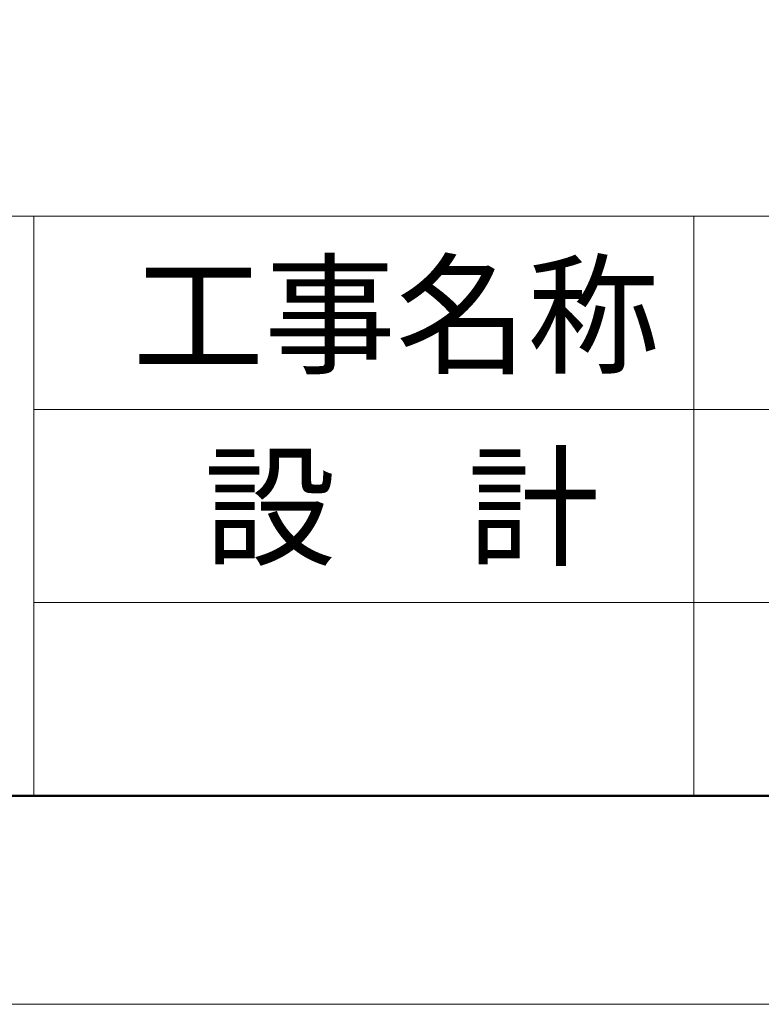
# Model space of a CAD drawing. Units: inches. Extents: x 0 to 840, y 0 to 594.
# Drawn here: x 158 to 214, y 0 to 74 of the extents above; entities that cross this region are included whole.
import ezdxf

# ---------------------------------------------------------------- set-up
doc = ezdxf.new("R2010")
doc.units = ezdxf.units.IN
doc.header["$MEASUREMENT"] = 0
doc.linetypes.add('CENTER2', pattern=[23, 20, -1, 1, -1])
doc.layers.get('DEFPOINTS').update_dxf_attribs({"lineweight": 9})
for name, color, linetype, lineweight in [('AM_7', 4, 'CENTER2', 9), ('枠', 7, 'Continuous', 20), ('ﾚｲﾔｰ1', 7, 'Continuous', 13)]:
    doc.layers.add(name, color=color, linetype=linetype, lineweight=lineweight)
doc.styles.add('Style1', font='txt')

# ---------------------------------------------------------------- blocks, each defined once
blk = doc.blocks.new('新社名')
at = {"layer": 'ﾚｲﾔｰ1', "color": 7, "linetype": 'Continuous'}
blk.add_lwpolyline([(0, 0), (147.427, 0), (147.427, 43.723), (0, 43.723)], close=True, dxfattribs=at)
blk = doc.blocks.new('af100aa------')
at = {"xscale": 0.6988120195667588, "yscale": 0.6988120195667588, "zscale": 0.6988120195667588}
blk.add_blockref('新社名', (0, 0), dxfattribs=at)
blk = doc.blocks.new('af80ts-----')
at = {"xscale": 1.499932321308949, "yscale": 1.499932321308949, "zscale": 1.499932321308949}
blk.add_blockref('af100aa------', (0, 0), dxfattribs=at)
blk = doc.blocks.new('af915aa-----')
at = {"layer": 'AM_7', "xscale": 0.9540430455896574, "yscale": 0.9540430455896574, "zscale": 0.9540430455896574}
blk.add_blockref('af80ts-----', (0, 0), dxfattribs=at)

msp = doc.modelspace()

# ---------------------------------------------------------------- linework, layer by layer
at = {"layer": 'DEFPOINTS'}
msp.add_lwpolyline([(0, 0), (840, 0), (840, 594), (0, 594)], close=True, dxfattribs=at)
at = {"layer": '枠', "linetype": 'Continuous'}
for p, q in [((11.92, 59.439), (828.08, 59.439)), ((159.347, 59.439), (159.347, 15.716)), ((209.142, 59.439), (209.142, 15.716)), ((159.347, 44.865), (397.728, 44.865)), ((159.347, 30.291), (397.728, 30.291))]:
    msp.add_line(p, q, dxfattribs=at)
at = {"layer": '枠', "linetype": 'Continuous', "lineweight": 50}
msp.add_line((11.92, 15.716), (828.08, 15.716), dxfattribs=at)

# ---------------------------------------------------------------- block references
at = {"layer": 'AM_7'}
msp.add_blockref('af915aa-----', (11.92, 15.716), dxfattribs=at)

# ---------------------------------------------------------------- texts
at = {"layer": '枠', "linetype": 'Continuous', "lineweight": 9, "style": 'Style1'}
for s, p in [('工事名称', (166.773, 48.327)), ('設\u3000計', (172.191, 33.86))]:
    msp.add_text(s, height=7.2871, dxfattribs=at).set_placement(p)

doc.saveas('drawing.dxf')
